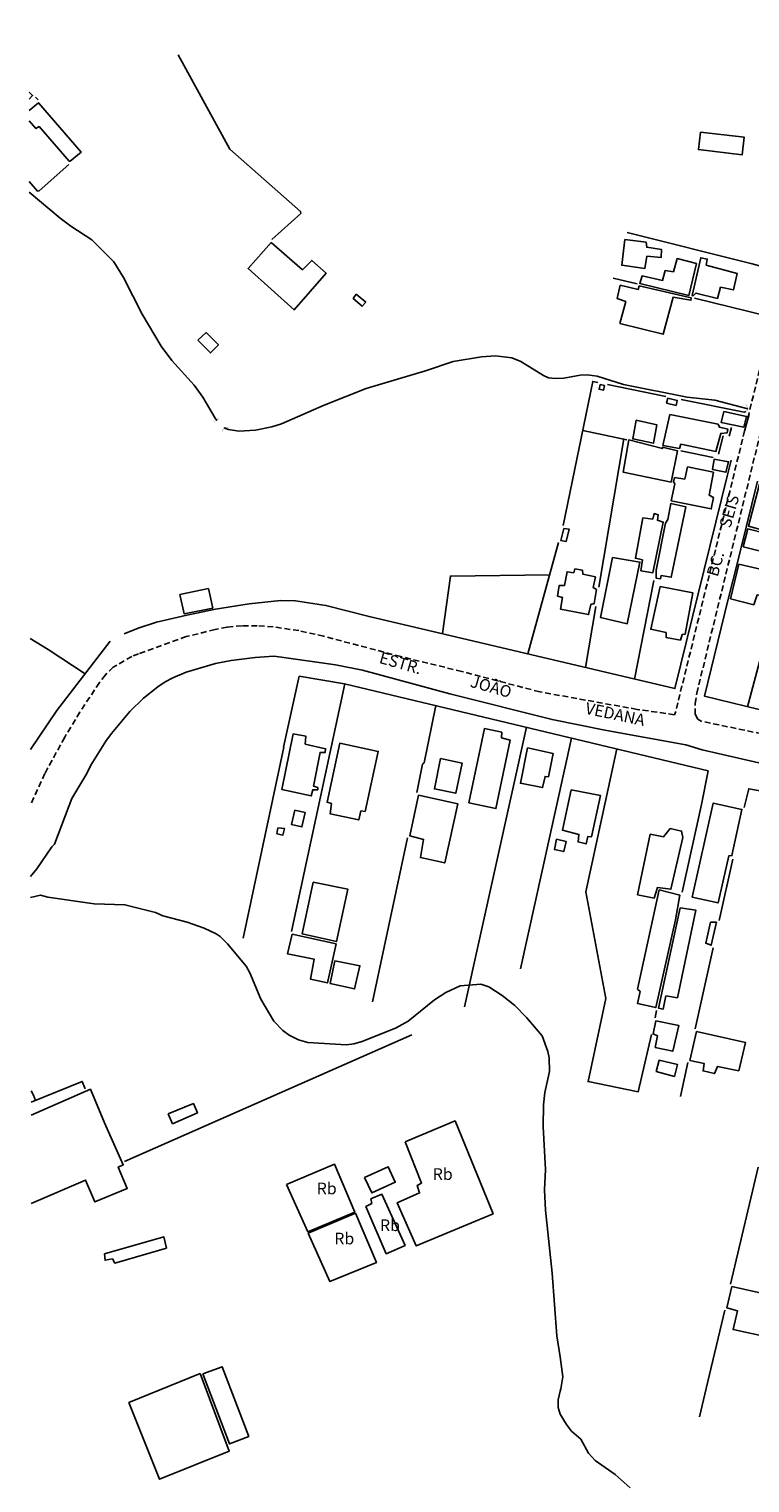
# Model space of a CAD drawing. Extents: x 178311 to 180726, y 1665960 to 1668735.
# Drawn here: x 178313 to 178467, y 1667603 to 1667914 of the extents above; entities that cross this region are included whole.
import ezdxf
from ezdxf.enums import TextEntityAlignment as Align

# ---------------------------------------------------------------- set-up
doc = ezdxf.new("R2010")
doc.units = 0
doc.header["$LTSCALE"] = 5
doc.header["$MEASUREMENT"] = 0
doc.linetypes.add('DASHED2', pattern=[0.375, 0.25, -0.125])
doc.layers.get('0').update_dxf_attribs({"linetype": 'CONTINUOUS'})
for name, color, linetype in [('T-MFIO-EXI', 4, 'DASHED2'), ('V-BUEIRO', 5, 'CONTINUOUS'), ('V-EDIFICACAO', 30, 'CONTINUOUS'), ('V-LOTE', 1, 'CONTINUOUS'), ('V-NOME_DOS_LOGRADOUROS', 7, 'CONTINUOUS'), ('V-QUADRA', 6, 'CONTINUOUS'), ('V-TALVEGUE', 7, 'CONTINUOUS'), ('V-TESTADA', 1, 'CONTINUOUS')]:
    doc.layers.add(name, color=color, linetype=linetype)

# ---------------------------------------------------------------- blocks, each defined once
blk = doc.blocks.new('305')
at = {"color": 0, "linetype": 'ByBlock', "lineweight": -2, "const_width": 0.05}
blk.add_lwpolyline([(0.73, 0.39, 0.60863), (-0.73, 0.38)], format="xyb", dxfattribs=at)

msp = doc.modelspace()

# ---------------------------------------------------------------- linework, layer by layer
at = {"layer": 'T-MFIO-EXI'}
for points in [[(178533.04, 1667936.56), (178508.18, 1667841.54), (178490.08, 1667771.71), (178488.61, 1667766.3), (178487.59, 1667764.33), (178486.27, 1667762.67), (178484.78, 1667761.56), (178483.2, 1667760.96), (178481.06, 1667761), (178457.05, 1667765.97), (178456.34, 1667766.38), (178455.76, 1667767.45), (178455.77, 1667769.77), (178456.1, 1667771.97), (178483.38, 1667883.48), (178495.03, 1667930.5)], [(178482.1, 1667892.18), (178466.36, 1667828.15), (178451.5, 1667767.7), (178451.31, 1667767.36), (178443.31, 1667768.51), (178422.45, 1667772.26), (178405.77, 1667776.62), (178392.68, 1667779.81), (178376.17, 1667784.17), (178370.84, 1667785.36), (178365.38, 1667786.15), (178361.96, 1667786.41), (178358.68, 1667786.41), (178355.48, 1667786.11), (178352.92, 1667785.6), (178346.73, 1667784.08), (178336.54, 1667780.37), (178335.08, 1667779.86), (178331.1, 1667777.55), (178329.4, 1667775.92), (178328.13, 1667774.26), (178323.95, 1667767.94), (178320.69, 1667762.54), (178316.44, 1667754.74), (178313.36, 1667748.04)]]:
    msp.add_lwpolyline(points, dxfattribs=at)
at = {"layer": 'V-EDIFICACAO'}
for points in [[(178313.07, 1667899.15), (178313.8, 1667899.93), (178313.06, 1667900.69)], [(178313.07, 1667896.72), (178315.11, 1667898.35), (178324.24, 1667887.84), (178321.87, 1667885.86), (178321.67, 1667885.86), (178315.21, 1667893.3), (178314.52, 1667892.85), (178313.06, 1667894.52)], [(178313.49, 1667681.64), (178326.19, 1667687.17), (178329.21, 1667680), (178333.25, 1667671), (178332.16, 1667670.49), (178334.09, 1667665.95), (178327.14, 1667663.06), (178325.18, 1667667.71), (178313.53, 1667662.73)]]:
    msp.add_lwpolyline(points, dxfattribs=at)
for points in [[(178456.88, 1667892.1), (178456.45, 1667888.38), (178465.83, 1667887.26), (178466.26, 1667891.01), (178456.88, 1667892.1)], [(178440.68, 1667869.11), (178440.02, 1667863.61), (178444.96, 1667862.9), (178445.42, 1667865.53), (178448.44, 1667865.23), (178448.52, 1667866.98), (178445.4, 1667867.47), (178445.23, 1667868.52), (178440.68, 1667869.11)], [(178364.9, 1667868.48), (178359.97, 1667862.87), (178369.85, 1667854.03), (178376.69, 1667861.9), (178373.61, 1667864.64), (178371.66, 1667862.65), (178364.9, 1667868.48)], [(178449.34, 1667862.46), (178448.79, 1667860.34), (178444.38, 1667861.32), (178443.88, 1667859.72), (178454.42, 1667857.14), (178456.03, 1667863.97), (178451.93, 1667865.03), (178451.08, 1667862.2), (178449.34, 1667862.46)], [(178458.09, 1667863.6), (178458.36, 1667864.91), (178456.94, 1667865.22), (178455.09, 1667857.14), (178455.35, 1667857.06), (178455.93, 1667857.65), (178460.53, 1667856.5), (178461.21, 1667858.88), (178463.95, 1667858.32), (178464.72, 1667861.86), (178458.09, 1667863.6)], [(178383.14, 1667857.38), (178382.5, 1667856.5), (178384.4, 1667854.84), (178385.18, 1667855.72), (178383.14, 1667857.38)], [(178443.79, 1667859.18), (178443.56, 1667858.42), (178439.71, 1667859.31), (178439.07, 1667856.46), (178440.89, 1667855.83), (178439.62, 1667851.14), (178448.93, 1667848.83), (178451.02, 1667856.75), (178454.84, 1667856.09), (178454.92, 1667856.59), (178443.79, 1667859.18)], [(178349.22, 1667847.59), (178351.93, 1667844.82), (178353.61, 1667846.56), (178351.03, 1667849.2), (178349.22, 1667847.59)], [(178435.39, 1667838.1), (178435.19, 1667837.05), (178436.1, 1667836.84), (178436.32, 1667837.83), (178435.39, 1667838.1)], [(178449.93, 1667835.11), (178449.93, 1667835.11), (178449.93, 1667835.11), (178449.65, 1667834.04), (178451.67, 1667833.6), (178451.93, 1667834.67), (178449.93, 1667835.11)], [(178450.32, 1667831.67), (178448.84, 1667825.02), (178448.84, 1667825.02), (178452.37, 1667824.38), (178452.7, 1667825.27), (178460.21, 1667823.7), (178461.24, 1667827.6), (178462.6, 1667827.69), (178462.77, 1667828.47), (178460.95, 1667828.92), (178460.68, 1667829.54), (178450.32, 1667831.67)], [(178461.88, 1667832.27), (178461.34, 1667829.93), (178466.16, 1667828.95), (178466.78, 1667831.23), (178461.88, 1667832.27)], [(178443.11, 1667830.42), (178442.39, 1667826.43), (178446.81, 1667825.49), (178447.58, 1667829.41), (178443.11, 1667830.42)], [(178441.537, 1667826.187), (178441.537, 1667826.187), (178440.31, 1667819.31), (178450.6, 1667817.18), (178451.98, 1667823.86), (178448.77, 1667824.63), (178448.75, 1667824.337), (178441.537, 1667826.187)], [(178454.12, 1667820.44), (178453.54, 1667817.81), (178451.35, 1667818.13), (178451.13, 1667817.22), (178451.38, 1667816.77), (178450.62, 1667813.17), (178459.22, 1667811.42), (178459.7, 1667813.86), (178458.77, 1667814.35), (178459.66, 1667819.27), (178454.12, 1667820.44)], [(178459.85, 1667822.08), (178459.45, 1667819.87), (178462.36, 1667819.27), (178462.9, 1667821.53), (178459.85, 1667822.08)], [(178469.53, 1667816.7), (178467.16, 1667807.75), (178471.83, 1667806.47), (178474.16, 1667815.44), (178469.53, 1667816.7)], [(178444.57, 1667809.52), (178442.94, 1667800.88), (178444.47, 1667800.51), (178444.13, 1667798.19), (178446.71, 1667797.76), (178448.92, 1667808.61), (178447.66, 1667808.99), (178447.85, 1667810.15), (178446.95, 1667810.42), (178446.68, 1667809.26), (178444.57, 1667809.52)], [(178449.89, 1667809.13), (178449.39, 1667808.4), (178447.42, 1667798.34), (178447.42, 1667796.58), (178448.3, 1667796.44), (178448.47, 1667797.16), (178450.64, 1667796.78), (178453.73, 1667811.89), (178450.57, 1667812.59), (178449.89, 1667809.13)], [(178427.59, 1667807.26), (178426.95, 1667804.68), (178428.11, 1667804.42), (178428.77, 1667807.09), (178427.59, 1667807.26)], [(178470.98, 1667806.18), (178467.02, 1667807.16), (178466.06, 1667803.32), (178474.84, 1667801.13), (178475.02, 1667801.64), (178475.44, 1667801.72), (178476.13, 1667804.65), (178471.88, 1667805.7), (178470.98, 1667806.18)], [(178438.04, 1667800.99), (178435.51, 1667788.16), (178441.19, 1667786.84), (178443.93, 1667800.03), (178438.04, 1667800.99)], [(178430, 1667798.63), (178429.73, 1667797.76), (178428.32, 1667797.97), (178427.75, 1667795), (178426.65, 1667795.05), (178426.27, 1667792.76), (178427.36, 1667792.45), (178426.9, 1667789.99), (178432.94, 1667788.81), (178433.4, 1667790.93), (178434.15, 1667791.16), (178434.63, 1667794.15), (178433.94, 1667794.58), (178434.4, 1667796.88), (178431.69, 1667797.47), (178431.62, 1667798.31), (178430, 1667798.63)], [(178465.13, 1667799.6), (178463.35, 1667792.2), (178468.32, 1667790.9), (178469.03, 1667793.02), (178471.97, 1667792.37), (178473.95, 1667798.8), (178470.72, 1667799.64), (178470.34, 1667798.4), (178465.13, 1667799.6)], [(178345.34, 1667793.09), (178346.3, 1667788.94), (178352.41, 1667790.2), (178351.48, 1667794.37), (178345.34, 1667793.09)], [(178448.26, 1667794.81), (178448.26, 1667794.81), (178446.23, 1667785.66), (178449.54, 1667784.95), (178449.57, 1667783.86), (178452.6, 1667783.35), (178452.96, 1667784.53), (178453.6, 1667784.59), (178455.26, 1667793.43), (178448.26, 1667794.81)], [(178369.66, 1667763.27), (178367.18, 1667751.36), (178373.51, 1667749.99), (178373.85, 1667751.29), (178374.89, 1667751.29), (178374.91, 1667751.77), (178374.01, 1667752.07), (178375.42, 1667759.3), (178376.46, 1667759.25), (178376.6, 1667760.07), (178372.23, 1667761.08), (178372.37, 1667762.76), (178369.66, 1667763.27)], [(178407.24, 1667748.52), (178413.06, 1667747.26), (178416.15, 1667761.89), (178414.27, 1667762.4), (178414.34, 1667763.59), (178410.62, 1667764.4), (178407.24, 1667748.52)], [(178379.6, 1667761.29), (178376.91, 1667748.63), (178377.84, 1667748.35), (178377.54, 1667746.16), (178383.68, 1667744.82), (178384.16, 1667746.76), (178385.04, 1667746.66), (178387.87, 1667759.49), (178379.6, 1667761.29)], [(178419.87, 1667760.24), (178418.33, 1667752.69), (178423.06, 1667751.75), (178423.62, 1667754.15), (178424.34, 1667754.08), (178425.37, 1667759.05), (178419.87, 1667760.24)], [(178401.22, 1667758), (178399.9, 1667751.49), (178404.45, 1667750.54), (178405.82, 1667757), (178401.22, 1667758)], [(178429.17, 1667751.29), (178427.32, 1667742.63), (178430.86, 1667741.73), (178430.66, 1667740.11), (178432.38, 1667739.71), (178432.79, 1667741.29), (178433.52, 1667741.2), (178435.51, 1667750.05), (178429.17, 1667751.29)], [(178396.46, 1667750.14), (178394.61, 1667741.43), (178397.59, 1667740.66), (178396.89, 1667736.76), (178402.1, 1667735.64), (178404.94, 1667748.26), (178396.46, 1667750.14)], [(178455.14, 1667728.29), (178460.67, 1667727.08), (178462.95, 1667737.14), (178463.62, 1667737.2), (178465.76, 1667747.07), (178459.58, 1667748.4), (178455.14, 1667728.29)], [(178369.96, 1667746.93), (178369.27, 1667743.86), (178371.53, 1667743.33), (178372.2, 1667746.41), (178369.96, 1667746.93)], [(178366.37, 1667743.14), (178366.16, 1667741.89), (178367.43, 1667741.58), (178367.77, 1667743), (178366.37, 1667743.14)], [(178446.1, 1667741.75), (178443.42, 1667728.83), (178446.97, 1667728.1), (178447.7, 1667730.4), (178450.57, 1667729.99), (178453.1, 1667741.08), (178452.83, 1667742.46), (178450.43, 1667742.99), (178449, 1667741.24), (178446.1, 1667741.75)], [(178426.06, 1667740.75), (178425.61, 1667738.47), (178427.59, 1667738.06), (178428.1, 1667740.25), (178426.06, 1667740.75)], [(178373.92, 1667731.54), (178371.58, 1667720.41), (178378.9, 1667718.8), (178381.34, 1667730.04), (178373.92, 1667731.54)], [(178448.08, 1667729.89), (178443.37, 1667708.62), (178443.97, 1667708.13), (178443.42, 1667705.52), (178447.3, 1667704.64), (178451.55, 1667723.42), (178452.46, 1667728.76), (178452.46, 1667728.76), (178448.08, 1667729.89)], [(178452.54, 1667726.04), (178447.89, 1667704.56), (178448.931, 1667704.333), (178448.931, 1667704.333), (178449.49, 1667707.15), (178451.94, 1667706.75), (178455.92, 1667725.49), (178452.54, 1667726.04)], [(178459.03, 1667722.96), (178458.04, 1667718.43), (178459.22, 1667717.99), (178460.32, 1667722.93), (178459.03, 1667722.96)], [(178369.41, 1667720.37), (178368.42, 1667716.18), (178374.15, 1667715.02), (178373.37, 1667710.71), (178376.98, 1667709.93), (178378.82, 1667718.27), (178369.41, 1667720.37)], [(178378.57, 1667714.65), (178377.55, 1667709.8), (178382.79, 1667708.65), (178383.92, 1667713.62), (178378.57, 1667714.65)], [(178447.34, 1667701.84), (178446.73, 1667699), (178447.71, 1667698.6), (178447.21, 1667696.12), (178450.97, 1667695.3), (178452.23, 1667700.83), (178447.34, 1667701.84)], [(178456.01, 1667699.53), (178454.65, 1667693.35), (178457.69, 1667692.68), (178457.47, 1667691.1), (178459.9, 1667690.52), (178460.52, 1667692.06), (178465.11, 1667691.12), (178466.51, 1667697.21), (178456.01, 1667699.53)], [(178448.02, 1667693.37), (178447.42, 1667690.95), (178451.32, 1667689.93), (178451.94, 1667692.5), (178448.02, 1667693.37)], [(178342.88, 1667681.87), (178343.79, 1667679.78), (178349.13, 1667682.1), (178348.27, 1667684.11), (178342.88, 1667681.87)], [(178393.63, 1667675.94), (178397.16, 1667667.08), (178396.23, 1667666.56), (178396.72, 1667664.97), (178391.93, 1667662.85), (178396.01, 1667653.62), (178412.48, 1667660.5), (178404.33, 1667680.38), (178393.63, 1667675.94)], [(178368.21, 1667666.76), (178372.75, 1667656.65), (178382.83, 1667660.85), (178378.48, 1667671.14), (178368.21, 1667666.76)], [(178384.93, 1667668.28), (178386.48, 1667664.97), (178391.49, 1667667.25), (178390, 1667670.54), (178384.93, 1667668.28)], [(178386.25, 1667663.67), (178386.5, 1667662.72), (178385.23, 1667662.04), (178389.59, 1667651.96), (178393.62, 1667653.74), (178388.66, 1667664.69), (178386.25, 1667663.67)], [(178372.86, 1667656.37), (178377.49, 1667646.03), (178387.47, 1667650.1), (178382.98, 1667660.6), (178372.86, 1667656.37)], [(178329.2, 1667651.91), (178329.35, 1667650.56), (178330.91, 1667650.84), (178331.42, 1667649.95), (178342.5, 1667653.15), (178341.91, 1667655.58), (178329.2, 1667651.91)], [(178463.59, 1667644.9), (178462.52, 1667640.37), (178464.82, 1667639.74), (178463.88, 1667635.72), (178470.14, 1667634.38), (178472.2, 1667642.98), (178463.59, 1667644.9)], [(178349.69, 1667626.33), (178334.44, 1667620.07), (178340.97, 1667603.67), (178355.93, 1667609.67)], [(178350.32, 1667626.24), (178354.45, 1667627.75), (178360.12, 1667612.83), (178356.03, 1667611.23)]]:
    msp.add_lwpolyline(points, close=True, dxfattribs=at)
at = {"layer": 'V-LOTE'}
for points in [[(178365.08, 1667869.13), (178371.28, 1667874.68), (178371.21, 1667875.08), (178356.09, 1667888.46), (178345.03, 1667908.69)], [(178314.44, 1667899.61), (178315.04, 1667899)], [(178321.56, 1667885.17), (178315.22, 1667879.57), (178314.88, 1667879.46), (178313.1, 1667881.56)], [(178473.44, 1667862.4), (178467.94, 1667863.92), (178441.17, 1667870.6)], [(178443.3, 1667859.62), (178438.17, 1667860.84)], [(178455.64, 1667856.56), (178471.06, 1667852.77)], [(178427.46, 1667807.9), (178433.82, 1667838.74), (178434.9, 1667838.5)], [(178436.96, 1667838.07), (178449.46, 1667835.51)], [(178452.73, 1667834.83), (178466.26, 1667832.13)], [(178466.26, 1667832.13), (178466.63, 1667832.29)], [(178441.15, 1667826.25), (178431.67, 1667828.22)], [(178435.13, 1667794.65), (178440.47, 1667826.46)], [(178452.66, 1667823.89), (178459.6, 1667822.45)], [(178353, 1667789.97), (178360.24, 1667791.1), (178366.96, 1667791.81), (178370.13, 1667791.74), (178376.67, 1667790.78), (178385.9, 1667788.36), (178451.41, 1667772.96), (178462.67, 1667818.76)], [(178419.92, 1667780.39), (178426.49, 1667804.23)], [(178464.88, 1667800.25), (178465.57, 1667802.88)], [(178401.63, 1667784.76), (178403.34, 1667797.04), (178424.56, 1667797.28)], [(178496.27, 1667799.89), (178487.03, 1667764.23), (178457.75, 1667771.35), (178462.79, 1667791.82)], [(178442.73, 1667774.99), (178446.9, 1667796.08)], [(178333.42, 1667784.68), (178336.42, 1667785.89), (178340.35, 1667787.15), (178345.91, 1667788.48)], [(178432.28, 1667777.5), (178434.45, 1667790.52)], [(178313.29, 1667783.69), (178317.18, 1667781.33), (178325.06, 1667776.15)], [(178313.34, 1667759.93), (178319.03, 1667768.23), (178330.4, 1667783.14)], [(178466.96, 1667769.05), (178470.94, 1667784.05)], [(178370.92, 1667775.65), (178367.6, 1667760.38)], [(178458.53, 1667755.32), (178380.64, 1667773.95), (178370.92, 1667775.65)], [(178380.7, 1667773.94), (178369.3, 1667720.91)], [(178400.2, 1667769.33), (178397.67, 1667757.09), (178397.37, 1667756.76), (178396.15, 1667750.68)], [(178419.62, 1667764.71), (178406.37, 1667704.82)], [(178367.61, 1667760.43), (178358.91, 1667719.5)], [(178418.37, 1667712.96), (178429.3, 1667762.35)], [(178438.96, 1667760.03), (178432.34, 1667729.45), (178436.62, 1667706.57), (178432.83, 1667688.82), (178443.55, 1667686.63), (178446.4, 1667698.86)], [(178452.96, 1667729.35), (178457.11, 1667748.16), (178458.52, 1667755.32)], [(178488.11, 1667721.24), (178492.19, 1667738.22), (178494.02, 1667746.61), (178467.22, 1667751.51), (178466.26, 1667747.5)], [(178386.65, 1667705.87), (178394.11, 1667741.02)], [(178460.93, 1667723.28), (178463.83, 1667736.42)], [(178455.77, 1667700.08), (178459.6, 1667717.43)], [(178447.18, 1667702.47), (178447.5, 1667704.02)], [(178333.5, 1667671.7), (178395.08, 1667698.83)], [(178452.59, 1667685.64), (178454.21, 1667692.92)], [(178313.49, 1667684.37), (178324.46, 1667688.84), (178325.11, 1667687.27)], [(178313.48, 1667686.82), (178314.03, 1667685.92), (178314.47, 1667684.77)], [(178463.31, 1667645.45), (178469.25, 1667670.5)], [(178458.13, 1667623.08), (178462.09, 1667639.9)], [(178456.67, 1667617.03), (178458.13, 1667623.08)]]:
    msp.add_lwpolyline(points, dxfattribs=at)
at = {"layer": 'V-QUADRA'}
msp.add_lwpolyline([(178478.14, 1667755.05), (178457.27, 1667759.84), (178453.78, 1667760.92), (178436.38, 1667764.08), (178425.11, 1667766.33), (178403.21, 1667771.86), (178384.51, 1667776.87), (178378.68, 1667778.02), (178367.17, 1667779.69), (178365.5, 1667779.88), (178361.51, 1667779.61), (178356.33, 1667778.94), (178353, 1667778.3), (178346.69, 1667776.45), (178343.85, 1667775.25), (178342.21, 1667774.38), (178340.63, 1667773.31), (178337.58, 1667770.92), (178334.64, 1667768.05), (178330.71, 1667763.31), (178329.5, 1667761.67), (178326.32, 1667756.57), (178325.42, 1667754.78), (178322.2, 1667749.4), (178321.65, 1667747.91), (178318.52, 1667739.65), (178317.96, 1667739.1), (178314.72, 1667734.37), (178313.39, 1667732.71)], dxfattribs=at)
at = {"layer": 'V-TALVEGUE'}
for points in [[(178352.93, 1667830.86), (178350.31, 1667835.36), (178348.4, 1667837.95), (178343.62, 1667843.19), (178341.34, 1667846.25), (178337.28, 1667853.1), (178333.27, 1667860.96), (178331.21, 1667864.36), (178326.5, 1667869.03), (178322.01, 1667871.95), (178319.69, 1667873.66), (178313.11, 1667879.25)], [(178467.04, 1667832.88), (178459.98, 1667834.7), (178454.01, 1667835.37), (178440.41, 1667838.05), (178434.79, 1667839.86), (178432.64, 1667840.11), (178431.1, 1667840.04), (178427.6, 1667839.45), (178425.8, 1667839.36), (178424.37, 1667839.52), (178423.28, 1667839.97), (178418.44, 1667843.01), (178416.49, 1667843.77), (178413.01, 1667844.18), (178409.97, 1667843.98), (178403.93, 1667842.99), (178398.01, 1667841.01), (178385.31, 1667837.24), (178376.25, 1667833.64), (178367.11, 1667829.67), (178365.09, 1667828.99), (178361.55, 1667828.31), (178358.03, 1667828.09), (178355.77, 1667828.4), (178354.81, 1667828.81)], [(178352.93, 1667830.86), (178353.27, 1667830.34)], [(178313.4, 1667728.24), (178315.52, 1667728.71), (178317.11, 1667728.31), (178327.03, 1667726.84), (178333.59, 1667726.68), (178340.15, 1667724.99), (178341.74, 1667724.32), (178346.94, 1667722.97), (178350.56, 1667721.67), (178353.16, 1667720.45), (178354.01, 1667719.87), (178355.55, 1667718.33), (178359.58, 1667713.49), (178360.34, 1667712.09), (178362.71, 1667706.47), (178365.53, 1667701.75), (178367.44, 1667699.77), (178368.76, 1667698.75), (178370.76, 1667697.78), (178372.8, 1667697.17), (178381.06, 1667696.66), (178382.65, 1667696.86), (178384.45, 1667697.38), (178391.72, 1667700.34), (178394.27, 1667701.72), (178399.93, 1667706.29), (178402.34, 1667707.89), (178405.44, 1667709.31), (178409.84, 1667709.64), (178411.56, 1667709.07), (178414.4, 1667707.25), (178417.16, 1667705.09), (178419.64, 1667702.55), (178422.96, 1667698.61), (178424.22, 1667695.28), (178424.48, 1667693.93), (178424.55, 1667690.96), (178423.55, 1667686.44), (178423.27, 1667683.81), (178423.2, 1667679.2), (178423.66, 1667670), (178423.47, 1667665.66), (178423.69, 1667661.25), (178425.13, 1667647.82), (178426.11, 1667634.36), (178426.87, 1667629.9), (178427.41, 1667625.56), (178426.95, 1667623.02), (178426.85, 1667622.52), (178426.44, 1667620.7), (178426.42, 1667619.03), (178426.86, 1667617.57), (178428.18, 1667615.39), (178429.29, 1667613.98), (178431.23, 1667612.22), (178432.93, 1667609.25), (178434.35, 1667607.71), (178438.64, 1667604.67), (178441.83, 1667601.79)]]:
    msp.add_lwpolyline(points, dxfattribs=at)
at = {"layer": 'V-TESTADA'}
for points in [[(178466.35, 1667828.1), (178467.29, 1667831.74)], [(178463.01, 1667826.97), (178463.57, 1667828.87)], [(178461.72, 1667827.08), (178460.75, 1667823.12)], [(178462.67, 1667818.75), (178463.44, 1667821.87)], [(178353, 1667789.97), (178360.24, 1667791.1), (178366.96, 1667791.81), (178370.13, 1667791.74), (178376.67, 1667790.78), (178385.9, 1667788.36), (178451.41, 1667772.96), (178462.67, 1667818.76)], [(178469.09, 1667817.4), (178465.57, 1667802.86)], [(178464.88, 1667800.25), (178465.57, 1667802.88)], [(178496.27, 1667799.89), (178487.03, 1667764.23), (178457.75, 1667771.35), (178462.79, 1667791.82)], [(178464.88, 1667800.25), (178462.79, 1667791.82)], [(178333.42, 1667784.68), (178336.42, 1667785.89), (178340.35, 1667787.15), (178345.91, 1667788.48)], [(178345.87, 1667788.47), (178353.01, 1667789.97)], [(178313.34, 1667759.93), (178319.03, 1667768.23), (178330.4, 1667783.14)], [(178458.53, 1667755.32), (178380.64, 1667773.95), (178370.91, 1667775.65)], [(178488.11, 1667721.24), (178492.19, 1667738.22), (178494.02, 1667746.61), (178467.22, 1667751.51), (178466.26, 1667747.5)]]:
    msp.add_lwpolyline(points, dxfattribs=at)

# ---------------------------------------------------------------- block references
at = {"layer": 'V-BUEIRO'}
for p, rotation in [((178466.22, 1667833.01), 270), ((178355.38, 1667828.13), 34)]:
    msp.add_blockref('305', p, dxfattribs=dict(at, rotation=rotation))
at = {"layer": 'V-BUEIRO', "xscale": 0.999998487327858, "yscale": 0.999998487327858, "zscale": 0.999998487327858, "rotation": 217}
msp.add_blockref('305', (178352.86, 1667831.06), dxfattribs=at)

# ---------------------------------------------------------------- texts
at = {"layer": 'V-NOME_DOS_LOGRADOUROS'}
for s, rotation, p in [('SEIS', 74, (178464.04, 1667806.98)), ('BC.', 74, (178461.32, 1667796.53)), ('ESTR.', 344, (178387.67, 1667777.74)), ('JOÃO', 344, (178407.18, 1667772.63)), ('VEDANA', 348, (178431.89, 1667766.85))]:
    msp.add_text(s, height=2.5, rotation=rotation, dxfattribs=at).set_placement(p, align=Align.BOTTOM_LEFT)
for p in [(178399.54, 1667666.97), (178374.68, 1667663.9), (178388.24, 1667656.02), (178378.45, 1667653.17)]:
    msp.add_text('Rb', height=2.5, dxfattribs=at).set_placement(p, align=Align.BOTTOM_LEFT)

doc.saveas('drawing.dxf')
